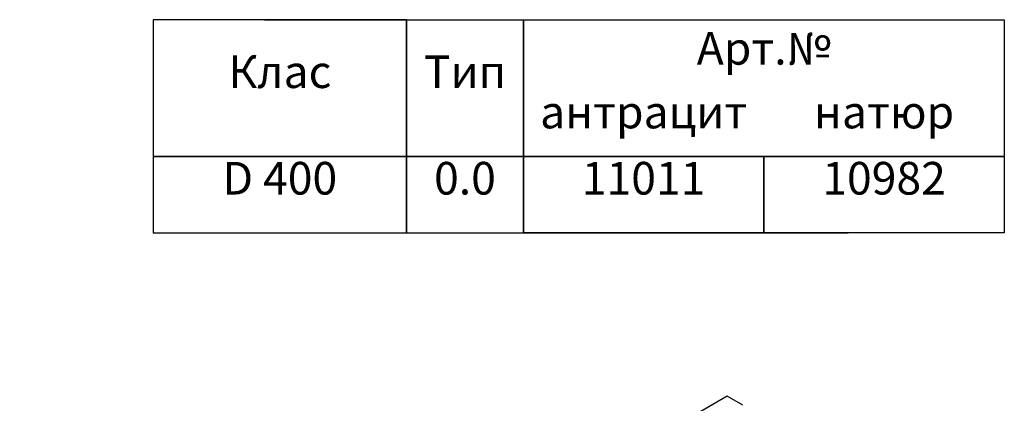
# Model space of a CAD drawing. Extents: x 197 to 6446, y 30 to 4501.
# Drawn here: x 2204 to 3049, y 4025 to 4354 of the extents above; entities that cross this region are included whole.
import ezdxf
from ezdxf.enums import TextEntityAlignment as Align

# ---------------------------------------------------------------- set-up
doc = ezdxf.new("R2010")
doc.units = 0
doc.header["$LTSCALE"] = 5
doc.layers.add('DUENN-18', color=10, linetype='CONTINUOUS')
doc.styles.add('STANDARD-ANSI', font='arial.ttf')

msp = doc.modelspace()

# ---------------------------------------------------------------- linework, layer by layer
at = {"layer": 'DUENN-18'}
for p, q in [((2414.246613, 4353.912995, -146.411898), (2915.09471, 4353.912995, -146.411898)), ((2536.089083, 4353.912995, -146.411898), (2536.089083, 4171.164911, -146.411898)), ((2636.336305, 4353.912995, -146.411898), (2636.336305, 4171.164911, -146.411898)), ((2414.246613, 4236.73384, -146.411898), (2915.09471, 4236.73384, -146.411898)), ((2842.752619, 4236.73384, -146.411898), (2842.752619, 4171.164911, -146.411898)), ((2414.246613, 4171.164911, -146.411898), (2915.09471, 4171.164911, -146.411898)), ((2811.258713, 4031.078816, -146.411898), (2203.984085, 3680.506635, -146.411898)), ((2824.699399, 4023.319673, -146.411898), (2811.258713, 4031.078816, -146.411898))]:
    msp.add_line(p, q, dxfattribs=at)
at = {"layer": 'DUENN-18', "elevation": -146.411898}
for points in [[(2536.089083, 4353.912995), (2318.496807, 4353.912995), (2318.496807, 4236.73384), (2536.089083, 4236.73384)], [(2536.089083, 4353.912995), (2636.336305, 4353.912995), (2636.336305, 4236.73384), (2536.089083, 4236.73384)], [(2636.336305, 4353.912995), (3049.168934, 4353.912995), (3049.168934, 4236.73384), (2636.336305, 4236.73384)], [(2536.089083, 4236.73384), (2318.496807, 4236.73384), (2318.496807, 4171.164911), (2536.089083, 4171.164911)], [(2636.336305, 4236.73384), (2536.089083, 4236.73384), (2536.089083, 4171.164911), (2636.336305, 4171.164911)], [(2636.336305, 4236.73384), (2842.752619, 4236.73384), (2842.752619, 4171.164911), (2636.336305, 4171.164911)], [(2842.752619, 4236.73384), (3049.168934, 4236.73384), (3049.168934, 4171.164911), (2842.752619, 4171.164911)]]:
    msp.add_lwpolyline(points, close=True, dxfattribs=at)

# ---------------------------------------------------------------- texts
at = {"layer": 'DUENN-18', "style": 'STANDARD-ANSI'}
for s, p in [('Арт.№', (2842.752619, 4315.35879)), ('Клас', (2427.292945, 4295.323418)), ('Тип', (2586.212694, 4295.323418)), ('антрацит', (2739.544462, 4260.718565)), ('натюр', (2945.960776, 4260.718565)), ('D 400', (2427.292945, 4203.949375)), ('0.0', (2586.212694, 4203.949375)), ('11011', (2739.544462, 4203.949375)), ('10982', (2945.960776, 4203.949375))]:
    msp.add_text(s, height=27.99965, dxfattribs=at).set_placement(p, align=Align.CENTER)

doc.saveas('drawing.dxf')
